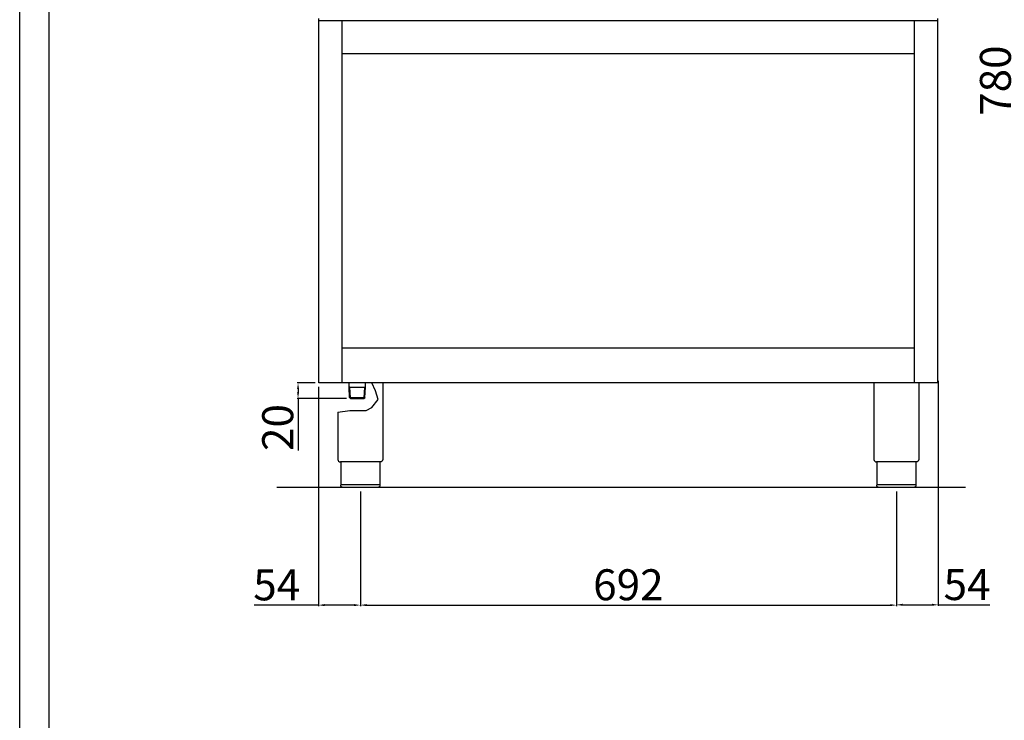
# Model space of a CAD drawing. Units: millimetres. Extents: x -36124 to -33478, y -4402 to -660.
# Drawn here: x -36124 to -34853, y -2347 to -1443 of the extents above; entities that cross this region are included whole.
import ezdxf

# ---------------------------------------------------------------- set-up
doc = ezdxf.new("R2010")
doc.units = ezdxf.units.MM
doc.layers.add('QUOTE', color=3, linetype='Continuous')
doc.styles.get("Standard").update_dxf_attribs({"font": 'arial.ttf', "height": 40})
doc.dimstyles.new('ISO-25', dxfattribs={"dimtxt": 40, "dimasz": 8, "dimexe": 1.25, "dimexo": 5, "dimtad": 1, "dimtxsty": 'Standard', "dimcen": 2.5, "dimadec": 0, "dimazin": 0, "dimtfac": 1, "dimtmove": 0, "dimatfit": 3, "dimfxl": 1, "dimarcsym": 0})

# ---------------------------------------------------------------- blocks, each defined once
blk = doc.blocks.new('*D464')
at = {"color": 0, "lineweight": -2, "transparency": 16777216}
for p, q in [((-35684.6, -2052), (-35684.6, -2200)), ((-34992.6, -2052), (-34992.6, -2200)), ((-35676.6, -2198.8), (-35000.6, -2198.8))]:
    blk.add_line(p, q, dxfattribs=at)
at = {"color": 0, "transparency": 16777216}
for points in [[(-35676.6, -2197.4), (-35676.6, -2200.1), (-35684.6, -2198.8)], [(-35000.6, -2197.4), (-35000.6, -2200.1), (-34992.6, -2198.8)]]:
    blk.add_solid(points, dxfattribs=at)
at = {"layer": 'Defpoints', "color": 0, "transparency": 16777216}
for p in [(-35684.6, -2047), (-34992.6, -2047), (-34992.6, -2198.8)]:
    blk.add_point(p, dxfattribs=at)
at = {"color": 0, "transparency": 16777216, "insert": (-35338.6, -2177.7), "char_height": 40, "attachment_point": 5}
blk.add_mtext('692', dxfattribs=at)
blk = doc.blocks.new('*D465')
at = {"color": 0, "lineweight": -2, "transparency": 16777216}
for p, q in [((-35743.1, -1912), (-35766.3, -1912)), ((-35765, -1920), (-35765, -1924)), ((-35702.3, -1932), (-35766.3, -1932)), ((-35765, -1932), (-35765, -1999.1))]:
    blk.add_line(p, q, dxfattribs=at)
at = {"color": 0, "transparency": 16777216}
for points in [[(-35766.3, -1920), (-35763.7, -1920), (-35765, -1912)], [(-35766.3, -1924), (-35763.7, -1924), (-35765, -1932)]]:
    blk.add_solid(points, dxfattribs=at)
at = {"layer": 'Defpoints', "color": 0, "transparency": 16777216}
for p in [(-35738.1, -1912), (-35765, -1932), (-35697.3, -1932)]:
    blk.add_point(p, dxfattribs=at)
at = {"color": 0, "transparency": 16777216, "insert": (-35786.1, -1969.6), "char_height": 40, "attachment_point": 5, "rotation": 90}
blk.add_mtext('20', dxfattribs=at)
blk = doc.blocks.new('*D466')
at = {"color": 0, "lineweight": -2, "transparency": 16777216}
for p, q in [((-35738.7, -1917), (-35738.7, -2200)), ((-35684.6, -2052), (-35684.6, -2200)), ((-35738.7, -2198.8), (-35821.8, -2198.8)), ((-35692.6, -2198.8), (-35730.7, -2198.8))]:
    blk.add_line(p, q, dxfattribs=at)
at = {"color": 0, "transparency": 16777216}
for points in [[(-35730.7, -2197.4), (-35730.7, -2200.1), (-35738.7, -2198.8)], [(-35692.6, -2197.4), (-35692.6, -2200.1), (-35684.6, -2198.8)]]:
    blk.add_solid(points, dxfattribs=at)
at = {"layer": 'Defpoints', "color": 0, "transparency": 16777216}
for p in [(-35738.7, -1912), (-35684.6, -2047), (-35684.6, -2198.8)]:
    blk.add_point(p, dxfattribs=at)
at = {"color": 0, "transparency": 16777216, "insert": (-35792.6, -2177.8), "char_height": 40, "attachment_point": 5}
blk.add_mtext('54', dxfattribs=at)
blk = doc.blocks.new('*D421')
at = {"color": 0, "lineweight": -2, "transparency": 16777216}
for p, q in [((-34938.6, -1909.2), (-34938.6, -2199.6)), ((-34992.6, -2052.6), (-34992.6, -2199.6)), ((-34984.6, -2198.4), (-34946.6, -2198.4)), ((-34938.6, -2198.4), (-34872.2, -2198.4))]:
    blk.add_line(p, q, dxfattribs=at)
at = {"color": 0, "transparency": 16777216}
for points in [[(-34984.6, -2197), (-34984.6, -2199.7), (-34992.6, -2198.4)], [(-34946.6, -2197), (-34946.6, -2199.7), (-34938.6, -2198.4)]]:
    blk.add_solid(points, dxfattribs=at)
at = {"layer": 'Defpoints', "color": 0, "transparency": 16777216}
for p in [(-34938.6, -1904.2), (-34992.6, -2047.6), (-34938.6, -2198.4)]:
    blk.add_point(p, dxfattribs=at)
at = {"color": 0, "transparency": 16777216, "insert": (-34901.4, -2177.4), "char_height": 40, "attachment_point": 5}
blk.add_mtext('54', dxfattribs=at)
blk = doc.blocks.new('*D563')
at = {"color": 0, "lineweight": -2, "transparency": 16777216}
for p, q in [((-34792.4, -1132), (-34839.8, -1132)), ((-34838.5, -1140), (-34838.5, -1904)), ((-34792.4, -1912), (-34839.8, -1912))]:
    blk.add_line(p, q, dxfattribs=at)
at = {"color": 0, "transparency": 16777216}
for points in [[(-34839.8, -1140), (-34837.2, -1140), (-34838.5, -1132)], [(-34839.8, -1904), (-34837.2, -1904), (-34838.5, -1912)]]:
    blk.add_solid(points, dxfattribs=at)
at = {"layer": 'Defpoints', "color": 0, "transparency": 16777216}
for p in [(-34787.4, -1132), (-34838.5, -1912), (-34787.4, -1912)]:
    blk.add_point(p, dxfattribs=at)
at = {"color": 0, "transparency": 16777216, "insert": (-34859.6, -1522), "char_height": 40, "attachment_point": 5, "rotation": 90}
blk.add_mtext('780', dxfattribs=at)

msp = doc.modelspace()

# ---------------------------------------------------------------- linework, layer by layer
at = {"color": 6}
for points in [[(-36124.4, -4402.3), (-33478.4, -4402.3), (-33478.4, -660.1), (-36124.4, -660.1)], [(-36086.6, -4364.5), (-33516.2, -4364.5), (-33516.2, -823.9), (-36086.6, -823.9)]]:
    msp.add_lwpolyline(points, close=True, dxfattribs=at)
at = {"layer": 'QUOTE', "color": 7}
for p, q in [((-35738.1, -1912), (-35738.1, -1442)), ((-34939.1, -1444.7), (-35738.1, -1444.7)), ((-35708.1, -1912), (-35708.1, -1444.7)), ((-34969.1, -1912), (-34969.1, -1444.7)), ((-34939.1, -1912), (-34939.1, -1442)), ((-35708.1, -1487), (-34969.1, -1487)), ((-34969.1, -1867), (-35708.1, -1867)), ((-34939.1, -1912), (-35738.1, -1912)), ((-35699.2, -1917.5), (-35699.2, -1912)), ((-35698.2, -1917.5), (-35699.2, -1916.9)), ((-35698.4, -1930.9), (-35699.2, -1917.5)), ((-35697.3, -1931.9), (-35698.2, -1917.5)), ((-35698.2, -1917.5), (-35678.9, -1917.5)), ((-35679.8, -1931.9), (-35678.9, -1917.5)), ((-35678.9, -1917.5), (-35677.9, -1916.9)), ((-35678.7, -1931), (-35677.9, -1917.5)), ((-35677.9, -1917.5), (-35677.9, -1912)), ((-35665, -1922.2), (-35669.6, -1912)), ((-35655.6, -1912), (-35655.6, -2011)), ((-35021.6, -1912), (-35021.6, -2011)), ((-34963.6, -1912), (-34963.6, -2011)), ((-35697.3, -1932), (-35698.4, -1930.9)), ((-35698.4, -1930.9), (-35678.7, -1930.9)), ((-35678.7, -1931), (-35679.8, -1932)), ((-35661.7, -1933.6), (-35665, -1922.2)), ((-35697.3, -1932), (-35679.8, -1932)), ((-35677.2, -1947.5), (-35669.8, -1943.7)), ((-35669.8, -1943.7), (-35661.7, -1933.6)), ((-35713.6, -1950), (-35698, -1947.5)), ((-35713.6, -1950), (-35713.6, -2011)), ((-35698, -1947.5), (-35677.2, -1947.5)), ((-35658.9, -2014), (-35710.3, -2014)), ((-35709.9, -2014), (-35709.9, -2044)), ((-35659.3, -2014), (-35659.3, -2044)), ((-34966.9, -2014), (-35018.3, -2014)), ((-35017.9, -2014), (-35017.9, -2044)), ((-34967.3, -2014), (-34967.3, -2044)), ((-35709.9, -2043), (-35659.3, -2043)), ((-35017.9, -2043), (-34967.3, -2043)), ((-34903.2, -2047), (-35792.5, -2047)), ((-35662.3, -2047), (-35706.9, -2047)), ((-34970.3, -2047), (-35014.9, -2047))]:
    msp.add_line(p, q, dxfattribs=at)
for centre in [(-35710.6, -2011), (-35018.6, -2011)]:
    msp.add_arc(centre, 3, 180, 275.7392, dxfattribs=at)
at = {"layer": 'QUOTE', "color": 7, "extrusion": (0, 0, -1)}
for centre, start, end in [((35658.6, -2011), 179.9999, 275.7393), ((34966.6, -2011), 179.9999, 275.7393), ((35706.9, -2044), 270, 0), ((35014.9, -2044), 270, 0)]:
    msp.add_arc(centre, 3, start, end, dxfattribs=at)
at = {"layer": 'QUOTE', "color": 7}
for points in [[(-35659.3, -2044), (-35659.3, -2044.1), (-35659.3, -2044.5), (-35659.4, -2045.1), (-35659.7, -2045.7), (-35660.3, -2046.3), (-35660.9, -2046.7), (-35661.5, -2046.9), (-35661.8, -2047), (-35662, -2047), (-35662.1, -2047), (-35662.2, -2047), (-35662.2, -2047), (-35662.3, -2047)], [(-34967.3, -2044), (-34967.3, -2044.1), (-34967.3, -2044.5), (-34967.4, -2045.1), (-34967.7, -2045.7), (-34968.3, -2046.3), (-34968.9, -2046.7), (-34969.5, -2046.9), (-34969.8, -2047), (-34970, -2047), (-34970.1, -2047), (-34970.2, -2047), (-34970.2, -2047), (-34970.3, -2047)]]:
    msp.add_open_spline(points, degree=3, knots=[0, 0, 0, 0, 0.432819, 1.009911, 1.875548, 2.45264, 3.606824, 4.039644, 4.328192, 4.472476, 4.616917, 4.66487, 4.71282, 4.71282, 4.71282, 4.71282], dxfattribs=at)

# ---------------------------------------------------------------- dimensions: what is measured, and where the dimension line sits
at = {"color": 3}
for base, p1, p2, picture, middle in [((-34838.5, -1912), (-34787.4, -1132), (-34787.4, -1912), '*D563', (-34859.6, -1522)), ((-35765, -1932), (-35738.1, -1912), (-35697.3, -1932), '*D465', (-35786.1, -1969.6))]:
    dim = msp.add_linear_dim(base=base, p1=p1, p2=p2, angle=90, dimstyle='ISO-25', override={"dimtxt": 30, "dimdec": 0}, dxfattribs=at)
    dim.commit()
    dim.dimension.update_dxf_attribs({"geometry": picture, "text_midpoint": middle})
for base, p1, p2, picture, middle in [((-34938.6, -2198.4), (-34992.6, -2047.6), (-34938.6, -1904.2), '*D421', (-34901.4, -2177.4)), ((-34992.6, -2198.8), (-35684.6, -2047), (-34992.6, -2047), '*D464', (-35338.6, -2177.7))]:
    dim = msp.add_linear_dim(base=base, p1=p1, p2=p2, dimstyle='ISO-25', override={"dimtxt": 30, "dimdec": 0}, dxfattribs=at)
    dim.commit()
    dim.dimension.update_dxf_attribs({"geometry": picture, "text_midpoint": middle})
dim = msp.add_linear_dim(base=(-35684.6, -2198.8), p1=(-35738.7, -1912), p2=(-35684.6, -2047), dimstyle='ISO-25', override={"dimtxt": 30, "dimdec": 0}, dxfattribs=at)
dim.commit()
dim.dimension.update_dxf_attribs({"geometry": '*D466', "text_midpoint": (-35792.6, -2198.8), "dimtype": 160})

doc.saveas('drawing.dxf')
